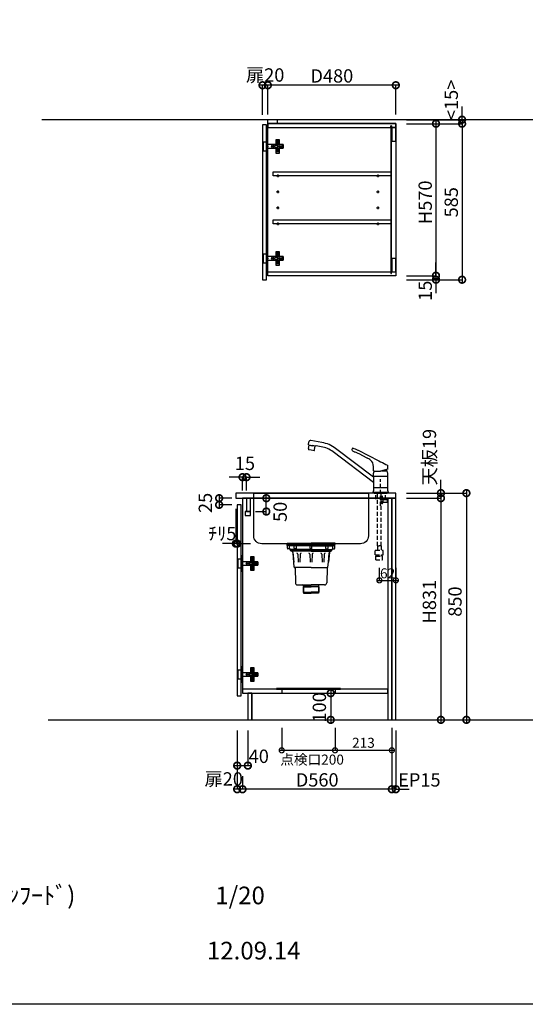
# Model space of a CAD drawing. Units: millimetres. Extents: x 24547 to 32819, y -8884 to -3071.
# Drawn here: x 27693 to 29589, y -8884 to -5193 of the extents above; entities that cross this region are included whole.
import ezdxf
from ezdxf.enums import TextEntityAlignment as Align

# ---------------------------------------------------------------- set-up
doc = ezdxf.new("R2010")
doc.units = ezdxf.units.MM
doc.header["$LTSCALE"] = 60
doc.linetypes.add('HIDDEN', pattern=[0.375, 0.25, -0.125])
doc.layers.get('DEFPOINTS').update_dxf_attribs({"color": 21})
doc.layers.add('0.ﾚｲｱｳﾄ枠', color=9, linetype='Continuous', plot=False)
for name, color, linetype in [('2キャビネット（中）', 8, 'HIDDEN'), ('2キャビネット（外）', 7, 'Continuous'), ('2ダボ、ハッチ', 8, 'Continuous'), ('2人大（天板）', 2, 'Continuous'), ('2備品', 8, 'Continuous'), ('2扉', 6, 'Continuous'), ('3寸法線', 4, 'Continuous'), ('3文字', 4, 'Continuous'), ('_0-0_', 7, 'Continuous')]:
    doc.layers.add(name, color=color, linetype=linetype)
doc.styles.add('Plusterior', font='txt')
doc.dimstyles.new('Plusterior-15', dxfattribs={"dimscale": 15, "dimtxt": 2.5, "dimasz": 2.5, "dimexe": 0, "dimexo": 2, "dimgap": 0.5, "dimtad": 1, "dimdec": 1, "dimdsep": 46, "dimtxsty": 'Plusterior', "dimblk1": 'DOTSMALL', "dimblk2": 'DOTSMALL', "dimsah": 1, "dimcen": 0, "dimdle": 0.5, "dimclrd": 4, "dimclre": 4, "dimclrt": 4, "dimadec": 0, "dimazin": 0, "dimtfac": 1, "dimtdec": 1, "dimtix": 1, "dimtmove": 2, "dimatfit": 3, "dimldrblk": 'DOTSMALL', "dimfxl": 1, "dimtolj": 1, "dimtzin": 0, "dimarcsym": 0})
doc.dimstyles.new('Plusterior-20', dxfattribs={"dimscale": 20, "dimtxt": 2.5, "dimasz": 2.5, "dimexe": 0, "dimexo": 2, "dimgap": 0.5, "dimtad": 1, "dimdec": 1, "dimdsep": 46, "dimtxsty": 'Plusterior', "dimblk1": 'DOTSMALL', "dimblk2": 'DOTSMALL', "dimsah": 1, "dimcen": 0, "dimdle": 0.5, "dimclrd": 4, "dimclre": 4, "dimclrt": 4, "dimadec": 0, "dimazin": 0, "dimtfac": 1, "dimtdec": 1, "dimtix": 1, "dimtmove": 2, "dimatfit": 3, "dimldrblk": 'DOTSMALL', "dimfxl": 1, "dimtolj": 1, "dimtzin": 0, "dimarcsym": 0})

# ---------------------------------------------------------------- blocks, each defined once
blk = doc.blocks.new('_DOTSMALL')
at = {"color": 0, "linetype": 'ByBlock', "const_width": 0.5}
blk.add_lwpolyline([(-0.0625, 0, 1), (0.0625, 0, 1)], format="xyb", close=True, dxfattribs=at)
blk = doc.blocks.new('*D514')
at = {"layer": '3寸法線', "color": 4, "lineweight": -2}
for p, q in [((29351.7, -5567.4), (29351.7, -5517.4)), ((29143.3, -5567.4), (29351.7, -5567.4)), ((29351.7, -5567.4), (29351.7, -5582.4)), ((29183.3, -5582.4), (29351.7, -5582.4)), ((29351.7, -5582.4), (29351.7, -5632.4))]:
    blk.add_line(p, q, dxfattribs=at)
at = {"layer": 'DEFPOINTS', "color": 0}
for p in [(29103.3, -5567.4), (29143.3, -5582.4), (29351.7, -5582.4)]:
    blk.add_point(p, dxfattribs=at)
at = {"layer": '3寸法線', "color": 4, "lineweight": -2, "xscale": 50, "yscale": 50, "zscale": 50}
for p, rotation in [((29351.7, -5567.4), 270), ((29351.7, -5582.4), 90)]:
    blk.add_blockref('_DOTSMALL', p, dxfattribs=dict(at, rotation=rotation))
at = {"layer": '3寸法線', "color": 4, "insert": (29311.1, -5493.3), "char_height": 50, "attachment_point": 5, "rotation": 90, "style": 'Plusterior'}
blk.add_mtext('\\A1;<15>', dxfattribs=at)
blk = doc.blocks.new('*D737')
at = {"layer": '3寸法線', "color": 4, "lineweight": -2}
for p, q in [((28503.3, -7026.4), (28503.3, -7156.8)), ((28508.3, -7051.4), (28508.3, -7156.8)), ((28503.3, -7156.8), (28453.3, -7156.8)), ((28503.3, -7156.8), (28508.3, -7156.8)), ((28508.3, -7156.8), (28558.3, -7156.8))]:
    blk.add_line(p, q, dxfattribs=at)
at = {"layer": 'DEFPOINTS', "color": 0}
for p in [(28503.3, -6986.4), (28508.3, -7011.4), (28508.3, -7156.8)]:
    blk.add_point(p, dxfattribs=at)
at = {"layer": '3寸法線', "color": 4, "lineweight": -2, "xscale": 50, "yscale": 50, "zscale": 50}
blk.add_blockref('_DOTSMALL', (28503.3, -7156.8), dxfattribs=at)
at = {"layer": '3寸法線', "color": 4, "lineweight": -2, "xscale": 50, "yscale": 50, "zscale": 50, "rotation": 180}
blk.add_blockref('_DOTSMALL', (28508.3, -7156.8), dxfattribs=at)
at = {"layer": '3寸法線', "color": 4, "insert": (28452.2, -7119.1), "char_height": 50, "attachment_point": 5, "style": 'Plusterior'}
blk.add_mtext('\\A1;ﾁﾘ5', dxfattribs=at)
blk = doc.blocks.new('*D729')
at = {"layer": '3寸法線', "color": 4, "lineweight": -2}
for p, q in [((28633.3, -5438.4), (28593.3, -5438.4)), ((28603.3, -5549.4), (28603.3, -5438.4)), ((28623.3, -5547.4), (28623.3, -5438.4))]:
    blk.add_line(p, q, dxfattribs=at)
at = {"layer": 'DEFPOINTS', "color": 0}
for p in [(28603.3, -5438.4), (28603.3, -5589.4), (28623.3, -5587.4)]:
    blk.add_point(p, dxfattribs=at)
at = {"layer": '3寸法線', "color": 4, "lineweight": -2, "xscale": 50, "yscale": 50, "zscale": 50, "rotation": 180}
blk.add_blockref('_DOTSMALL', (28603.3, -5438.4), dxfattribs=at)
at = {"layer": '3寸法線', "color": 4, "lineweight": -2, "xscale": 50, "yscale": 50, "zscale": 50}
blk.add_blockref('_DOTSMALL', (28623.3, -5438.4), dxfattribs=at)
at = {"layer": '3寸法線', "color": 4, "insert": (28613.3, -5399.9), "char_height": 50, "attachment_point": 5, "style": 'Plusterior'}
blk.add_mtext('\\A1;扉20', dxfattribs=at)
blk = doc.blocks.new('*D728')
at = {"layer": '3寸法線', "color": 4, "lineweight": -2}
for p, q in [((29113.3, -5438.4), (28613.3, -5438.4)), ((28623.3, -5547.4), (28623.3, -5438.4)), ((29103.3, -5547.4), (29103.3, -5438.4))]:
    blk.add_line(p, q, dxfattribs=at)
at = {"layer": 'DEFPOINTS', "color": 0}
for p in [(28623.3, -5438.4), (28623.3, -5587.4), (29103.3, -5587.4)]:
    blk.add_point(p, dxfattribs=at)
at = {"layer": '3寸法線', "color": 4, "lineweight": -2, "xscale": 50, "yscale": 50, "zscale": 50, "rotation": 180}
blk.add_blockref('_DOTSMALL', (28623.3, -5438.4), dxfattribs=at)
at = {"layer": '3寸法線', "color": 4, "lineweight": -2, "xscale": 50, "yscale": 50, "zscale": 50}
blk.add_blockref('_DOTSMALL', (29103.3, -5438.4), dxfattribs=at)
at = {"layer": '3寸法線', "color": 4, "insert": (28863.3, -5403.4), "char_height": 50, "attachment_point": 5, "style": 'Plusterior'}
blk.add_mtext('\\A1;D480', dxfattribs=at)
blk = doc.blocks.new('compact sbk')
at = {"layer": '2備品', "linetype": 'Continuous'}
for p, q in [((-1801.1, -7145.2), (-1801.1, -7141.7)), ((-1711.6, -7141.7), (-1801.1, -7141.7)), ((-1798.9, -7139.2), (-1801, -7138.2)), ((-1711.6, -7138.2), (-1801, -7138.2)), ((-1800.6, -7136.3), (-1711.6, -7136.3)), ((-1800.6, -7139.2), (-1800.6, -7141.7)), ((-1800.6, -7139.2), (-1711.6, -7139.2)), ((-1800.6, -7141.7), (-1711.6, -7141.7)), ((-1800.3, -7156.2), (-1800.3, -7146.2)), ((-1792.8, -7146.9), (-1800.1, -7146.2)), ((-1711.6, -7146.2), (-1800.1, -7146.2)), ((-1711.6, -7139.2), (-1798.9, -7139.2)), ((-1792.3, -7158.2), (-1798.3, -7158.2)), ((-1792.8, -7155.1), (-1792.8, -7146.9)), ((-1715, -7146.9), (-1792.8, -7146.9)), ((-1711.6, -7160.7), (-1791.1, -7160.7)), ((-1789.6, -7160.7), (-1789.6, -7163.1)), ((-1787.3, -7160.7), (-1787.3, -7166.4)), ((-1775.3, -7156.2), (-1775.3, -7146.9)), ((-1767.6, -7158.2), (-1773.3, -7158.2)), ((-1766.6, -7157.2), (-1766.6, -7146.9)), ((-1715, -7146.9), (-1711.6, -7146.2)), ((-1715, -7156.2), (-1715, -7146.9)), ((-1622.6, -7136.3), (-1711.6, -7136.3)), ((-1711.6, -7138.2), (-1622.2, -7138.2)), ((-1622.6, -7139.2), (-1711.6, -7139.2)), ((-1711.6, -7139.2), (-1624.2, -7139.2)), ((-1622.6, -7141.7), (-1711.6, -7141.7)), ((-1711.6, -7141.7), (-1622.1, -7141.7)), ((-1711.6, -7146.2), (-1623.1, -7146.2)), ((-1708.2, -7146.9), (-1711.6, -7146.2)), ((-1711.6, -7160.7), (-1632.1, -7160.7)), ((-1708.2, -7146.9), (-1630.3, -7146.9)), ((-1708.2, -7156.2), (-1708.2, -7146.9)), ((-1656.6, -7157.2), (-1656.6, -7146.9)), ((-1655.6, -7158.2), (-1649.8, -7158.2)), ((-1647.8, -7156.2), (-1647.8, -7146.9)), ((-1635.9, -7160.7), (-1635.9, -7166.4)), ((-1633.6, -7160.7), (-1633.6, -7163.1)), ((-1630.9, -7158.2), (-1624.8, -7158.2)), ((-1630.3, -7146.9), (-1623.1, -7146.2)), ((-1630.3, -7155.1), (-1630.3, -7146.9)), ((-1624.2, -7139.2), (-1622.2, -7138.2)), ((-1622.8, -7156.2), (-1622.8, -7146.2)), ((-1622.6, -7139.2), (-1622.6, -7141.7)), ((-1622.1, -7145.2), (-1622.1, -7141.7)), ((-1789.6, -7163.1), (-1787.3, -7165.4)), ((-1789.6, -7163.1), (-1711.6, -7163.1)), ((-1711.6, -7165.4), (-1787.3, -7165.4)), ((-1711.6, -7166.4), (-1787.3, -7166.4)), ((-1787.3, -7166.4), (-1786.9, -7166.4)), ((-1780.4, -7171.9), (-1776.6, -7208.2)), ((-1776.6, -7208.2), (-1779, -7174.4)), ((-1760.6, -7178.3), (-1759.3, -7207.5)), ((-1752.6, -7178.3), (-1753.8, -7207.5)), ((-1715.6, -7178.3), (-1714.3, -7207.5)), ((-1633.6, -7163.1), (-1711.6, -7163.1)), ((-1711.6, -7165.4), (-1635.9, -7165.4)), ((-1711.6, -7166.4), (-1635.9, -7166.4)), ((-1707.6, -7178.3), (-1708.8, -7207.5)), ((-1670.6, -7178.3), (-1669.3, -7207.5)), ((-1662.6, -7178.3), (-1663.8, -7207.5)), ((-1642.8, -7171.9), (-1646.6, -7208.2)), ((-1646.6, -7208.2), (-1644.2, -7174.4)), ((-1635.9, -7166.4), (-1636.3, -7166.4)), ((-1633.6, -7163.1), (-1635.9, -7165.4)), ((-1775, -7227.3), (-1776.6, -7208.2)), ((-1711.6, -7228.2), (-1774, -7228.2)), ((-1771.5, -7229.7), (-1770.5, -7285.6)), ((-1711.6, -7228.2), (-1649.2, -7228.2)), ((-1651.7, -7229.7), (-1652.7, -7285.6)), ((-1648.2, -7227.3), (-1646.6, -7208.2)), ((-1762.5, -7293.4), (-1711.6, -7293.4)), ((-1739.4, -7298.3), (-1741.4, -7300.3)), ((-1741.4, -7300.3), (-1741.4, -7320.3)), ((-1741.4, -7300.3), (-1711.6, -7300.3)), ((-1739.4, -7296.4), (-1739.4, -7324.3)), ((-1711.6, -7298.3), (-1739.4, -7298.3)), ((-1660.7, -7293.4), (-1711.6, -7293.4)), ((-1711.6, -7298.3), (-1683.8, -7298.3)), ((-1681.8, -7300.3), (-1711.6, -7300.3)), ((-1683.8, -7296.4), (-1683.8, -7324.3)), ((-1683.8, -7298.3), (-1681.8, -7300.3)), ((-1681.8, -7300.3), (-1681.8, -7320.3)), ((-1741.4, -7320.3), (-1711.6, -7320.3)), ((-1741.4, -7320.3), (-1739.4, -7322.3)), ((-1711.6, -7322.3), (-1739.4, -7322.3)), ((-1739.4, -7324.3), (-1711.6, -7324.3)), ((-1681.8, -7320.3), (-1711.6, -7320.3)), ((-1711.6, -7322.3), (-1683.8, -7322.3)), ((-1683.8, -7324.3), (-1711.6, -7324.3)), ((-1681.8, -7320.3), (-1683.8, -7322.3))]:
    blk.add_line(p, q, dxfattribs=at)
for centre, radius, start, end in [((-1800.6, -7137.3), 1, 87.5676, 244.3866), ((-1800.1, -7145.2), 1, 180, 270), ((-1798.3, -7156.2), 2, 180, 270), ((-1782.8, -7155.1), 10, 180, 214.4115), ((-1773.3, -7156.2), 2, 180, 270), ((-1767.6, -7157.2), 1, 270, 360), ((-1713, -7156.2), 2, 180, 270), ((-1710.2, -7156.2), 2, 270, 0), ((-1655.6, -7157.2), 1, 180, 270), ((-1649.8, -7156.2), 2, 270, 0), ((-1640.3, -7155.1), 10, 325.5885, 360), ((-1624.8, -7156.2), 2, 270, 0), ((-1623.1, -7145.2), 1, 270, 0), ((-1622.6, -7137.3), 1, 295.6134, 92.4324), ((-1787, -7174.4), 8, 359.8519, 91.969), ((-1786.3, -7172.5), 6, 5.9183, 69.1399), ((-1764.6, -7178.4), 4, 1.3711, 90), ((-1748.6, -7178.4), 4, 90, 178.6289), ((-1719.6, -7178.4), 4, 1.3711, 90), ((-1703.6, -7178.4), 4, 90, 178.6289), ((-1674.6, -7178.4), 4, 1.3711, 90), ((-1658.6, -7178.4), 4, 90, 178.6289), ((-1636.2, -7174.4), 8, 88.031, 180.1481), ((-1636.9, -7172.5), 6, 110.8601, 174.0817), ((-1774, -7227.2), 1, 184.8585, 270), ((-1773, -7229.7), 1.5, 1, 90), ((-1650.2, -7229.7), 1.5, 90, 179), ((-1649.2, -7227.2), 1, 270, 355.1415), ((-1762.5, -7285.4), 8, 181, 270), ((-1742.4, -7296.4), 3, 0, 90), ((-1680.8, -7296.4), 3, 90, 180), ((-1660.7, -7285.4), 8, 270, 359)]:
    blk.add_arc(centre, radius, start, end, dxfattribs=at)
blk = doc.blocks.new('04')
at = {"layer": '2キャビネット（中）', "color": 8}
for p, q in [((4887.6, 4609.4), (4887.6, 4709.4)), ((4869.1, 4634.3), (4869.1, 4657.4)), ((4876.1, 4460), (4876.1, 4657.4)), ((4889.1, 4460), (4889.1, 4657.4)), ((4890.1, 4632.8), (4890.1, 4657.4)), ((4895.1, 4632.8), (4895.1, 4657.4)), ((4906.1, 4634.3), (4906.1, 4657.4)), ((4912.6, 4632.8), (4889.1, 4632.8)), ((4889.1, 4625.8), (4897.2, 4625.8)), ((4897.2, 4621.8), (4889.1, 4621.8)), ((4897.2, 4625.8), (4889.6, 4625.8)), ((4895.7, 4632.8), (4895.7, 4625.8)), ((4897.2, 4621.8), (4897.2, 4625.8)), ((4912.6, 4621.8), (4897.2, 4621.8)), ((4912.6, 4634.3), (4912.6, 4621.8)), ((4867.6, 4426.1), (4867.6, 4441.4)), ((4869.1, 4442.9), (4896.1, 4442.9)), ((4875.8, 4460), (4875.8, 4442.9)), ((4875.8, 4460), (4882.6, 4460)), ((4889.4, 4460), (4882.6, 4460)), ((4889.4, 4460), (4889.4, 4442.9)), ((4897.6, 4426.1), (4897.6, 4441.4)), ((4867.8, 4425.9), (4897.4, 4425.9)), ((4870.1, 4420.7), (4870.3, 4420.9)), ((4870.1, 4418.9), (4870.1, 4420.7)), ((4870.1, 4406.9), (4870.1, 4418.9)), ((4870.1, 4406.9), (4895.1, 4406.9)), ((4870.3, 4420.9), (4894.9, 4420.9)), ((4874.6, 4421.4), (4874.6, 4425.7)), ((4874.6, 4425.6), (4874.6, 4421.6)), ((4890.6, 4421.4), (4890.6, 4425.7)), ((4890.6, 4421.6), (4890.6, 4425.6)), ((4895.1, 4420.7), (4894.9, 4420.9)), ((4895.1, 4418.9), (4895.1, 4420.7)), ((4895.1, 4406.9), (4895.1, 4418.9))]:
    blk.add_line(p, q, dxfattribs=at)
for centre, radius, start, end in [((4892.6, 4621.8), 3.5, 180, 352.8192), ((4896.6, 4621.3), 0.5, 90, 172.8192), ((4869.1, 4441.4), 1.5, 90, 180), ((4896.1, 4441.4), 1.5, 0, 90), ((4867.8, 4426.1), 0.2, 180, 270), ((4874.1, 4421.4), 0.5, 270, 0), ((4874.1, 4425.7), 0.5, 0, 23.5781), ((4891.1, 4425.7), 0.5, 156.4219, 180), ((4891.1, 4421.4), 0.5, 180, 270), ((4897.4, 4426.1), 0.2, 270, 0)]:
    blk.add_arc(centre, radius, start, end, dxfattribs=at)
at = {"layer": '2キャビネット（外）'}
for p, q in [((4617, 4838.8), (4618.9, 4849.7)), ((4617.7, 4838.7), (4617, 4838.8)), ((4617.1, 4825), (4619.1, 4836.8)), ((4617.7, 4838.7), (4617.7, 4838.7)), ((4617.7, 4838.7), (4630.8, 4836.4)), ((4619.7, 4836.7), (4619.1, 4836.8)), ((4619.7, 4836.7), (4619.7, 4836.8)), ((4619.7, 4836.8), (4630.5, 4834.9)), ((4620.7, 4836.6), (4620.9, 4838.1)), ((4667.4, 4847.2), (4625.9, 4854.5)), ((4643.9, 4834), (4630.8, 4836.4)), ((4627.6, 4818), (4617, 4819.9)), ((4638.2, 4816.2), (4627.6, 4818)), ((4641.4, 4833), (4630.5, 4834.9)), ((4639.8, 4821), (4641.9, 4832.8)), ((4640.4, 4833.1), (4640.6, 4834.6)), ((4641.3, 4832.9), (4641.4, 4833)), ((4641.9, 4832.8), (4641.3, 4832.9)), ((4644.6, 4834), (4643.9, 4834.1)), ((4643.9, 4834.1), (4643.9, 4834)), ((4644.6, 4834), (4644.7, 4834.5)), ((4664.6, 4831.4), (4645.3, 4834.9)), ((4861.1, 4697.6), (4709.2, 4812.1)), ((4861.1, 4717.6), (4718.8, 4824.9)), ((4803.5, 4817.8), (4880.5, 4778.6)), ((4836.5, 4789), (4806.9, 4804.1)), ((4880.5, 4778.6), (4887.6, 4774.9)), ((4860.6, 4740.4), (4860.5, 4757.1)), ((4861.3, 4739.9), (4861.1, 4739.9)), ((4861.1, 4739.9), (4887.6, 4739.9)), ((4861.1, 4720.4), (4861.1, 4732)), ((4863.1, 4739.9), (4861.3, 4739.9)), ((4914.1, 4747), (4887.6, 4739.9)), ((4890.6, 4740.7), (4911.7, 4740.7)), ((4908.1, 4745.4), (4908.1, 4742.8)), ((4908.1, 4742.8), (4911.7, 4740.7)), ((4914.1, 4747), (4914.2, 4747.1)), ((4914.1, 4720.4), (4914.1, 4732)), ((4914.6, 4749.2), (4914.5, 4760.1)), ((4914.6, 4747.5), (4914.6, 4749.2)), ((4861.1, 4720.6), (4887.6, 4720.6)), ((4861.1, 4720.4), (4861.1, 4666.1)), ((4887.6, 4720.6), (4914.1, 4720.6)), ((4914.1, 4666.1), (4914.1, 4720.4)), ((4859.5, 4661.6), (4858.5, 4660.4)), ((4887.6, 4659.9), (4858.7, 4659.9)), ((4861.1, 4678.1), (4914.1, 4678.1)), ((4862.4, 4659.4), (4862.4, 4659.9)), ((4863.1, 4659.4), (4862.6, 4659.4)), ((4863.1, 4657.4), (4863.1, 4659.4)), ((4863.1, 4657.4), (4912.1, 4657.4)), ((4916.5, 4659.9), (4887.6, 4659.9)), ((4912.7, 4659.4), (4912.1, 4659.4)), ((4912.1, 4657.4), (4912.1, 4659.4)), ((4912.9, 4659.4), (4912.9, 4659.9)), ((4915.8, 4661.6), (4916.7, 4660.4))]:
    blk.add_line(p, q, dxfattribs=at)
for centre, radius, start, end in [((4624.8, 4848.6), 6, 79.9989, 169.999), ((4646.6, 4729), 120, 53, 79.9989), ((4633.8, 4822.2), 17, 170.5244, 187.6541), ((4623.1, 4824.1), 17, 332.3438, 349.4736), ((4645.2, 4834.4), 0.5, 79.9989, 169.999), ((4646.6, 4729), 104, 53, 79.9989), ((4782.3, 4820), 2.68, 145.9791, 229.5931), ((4867.8, 4773.4), 100, 149.2408, 151.2685), ((4803.7, 4840.4), 32.3, 224.2758, 242.2466), ((4867.8, 4773.4), 100, 148.4799, 149.2401), ((4763.1, 4741.6), 86.3, 76.0515, 76.936), ((4763.3, 4742.7), 85.1, 61.8678, 76.0508), ((4790, 4814.3), 2.76, 241.0704, 261.1334), ((4781, 4773.5), 39, 72.8531, 77.3319), ((4781, 4773.7), 38.9, 62.994, 72.7263), ((2239.1, -230.2), 5651.3, 62.9758, 63.0697), ((4796.9, 4702.6), 95.1, 56.0031, 65.3773), ((4830.3, 4758.6), 30.2, 357.1833, 49.16), ((40092.1, 73835.6), 77516, 242.98924, 243.01076), ((4912.9, 4760.2), 1.61, 19.1899, 67.038), ((4861.1, 4740.4), 0.5, 180.5, 270), ((4876.1, 4732), 15, 162.6779, 180), ((4890.4, 4727.5), 30, 155.5841, 162.6779), ((4884.8, 4727.5), 30, 17.3221, 26.1289), ((4899.1, 4732), 15, 0, 17.3221), ((4914.1, 4747.5), 0.5, 285, 359.5), ((4912.5, 4760.2), 2.02, 358.8443, 16.9895), ((4858.7, 4660.2), 0.3, 140, 270), ((4854.1, 4666.1), 7, 320, 0), ((4921.1, 4666.1), 7, 180, 220), ((4916.5, 4660.2), 0.3, 270, 40)]:
    blk.add_arc(centre, radius, start, end, dxfattribs=at)
blk = doc.blocks.new('*D621')
at = {"layer": '3寸法線', "color": 4, "lineweight": -2}
for p, q in [((28859, -7707.4), (28859, -7827.4)), ((28734.3, -7717.4), (28859, -7717.4)), ((28734.3, -7817.4), (28859, -7817.4))]:
    blk.add_line(p, q, dxfattribs=at)
at = {"layer": 'DEFPOINTS', "color": 0}
for p in [(28694.3, -7717.4), (28694.3, -7817.4), (28859, -7817.4)]:
    blk.add_point(p, dxfattribs=at)
at = {"layer": '3寸法線', "color": 4, "lineweight": -2, "xscale": 50, "yscale": 50, "zscale": 50}
for p, rotation in [((28859, -7717.4), 90), ((28859, -7817.4), 270)]:
    blk.add_blockref('_DOTSMALL', p, dxfattribs=dict(at, rotation=rotation))
at = {"layer": '3寸法線', "color": 4, "insert": (28816.5, -7770.7), "char_height": 50, "attachment_point": 5, "rotation": 90, "style": 'Plusterior'}
blk.add_mtext('\\A1;100', dxfattribs=at)
blk = doc.blocks.new('*D620')
at = {"layer": '3寸法線', "color": 4, "lineweight": -2}
for p, q in [((29143.3, -6967.4), (29367.9, -6967.4)), ((29367.9, -6957.4), (29367.9, -7827.4)), ((29143.3, -7817.4), (29367.9, -7817.4))]:
    blk.add_line(p, q, dxfattribs=at)
at = {"layer": 'DEFPOINTS', "color": 0}
for p in [(29103.3, -6967.4), (29103.3, -7817.4), (29367.9, -7817.4)]:
    blk.add_point(p, dxfattribs=at)
at = {"layer": '3寸法線', "color": 4, "lineweight": -2, "xscale": 50, "yscale": 50, "zscale": 50}
for p, rotation in [((29367.9, -6967.4), 90), ((29367.9, -7817.4), 270)]:
    blk.add_blockref('_DOTSMALL', p, dxfattribs=dict(at, rotation=rotation))
at = {"layer": '3寸法線', "color": 4, "insert": (29325.1, -7374.1), "char_height": 50, "attachment_point": 5, "rotation": 90, "style": 'Plusterior'}
blk.add_mtext('\\A1;850', dxfattribs=at)
blk = doc.blocks.new('*D619')
at = {"layer": '3寸法線', "color": 4, "lineweight": -2}
for p, q in [((29272.3, -6976.4), (29272.3, -7827.4)), ((29143.3, -6986.4), (29272.3, -6986.4)), ((29143.3, -7817.4), (29272.3, -7817.4))]:
    blk.add_line(p, q, dxfattribs=at)
at = {"layer": 'DEFPOINTS', "color": 0}
for p in [(29103.3, -6986.4), (29103.3, -7817.4), (29272.3, -7817.4)]:
    blk.add_point(p, dxfattribs=at)
at = {"layer": '3寸法線', "color": 4, "lineweight": -2, "xscale": 50, "yscale": 50, "zscale": 50}
for p, rotation in [((29272.3, -6986.4), 90), ((29272.3, -7817.4), 270)]:
    blk.add_blockref('_DOTSMALL', p, dxfattribs=dict(at, rotation=rotation))
at = {"layer": '3寸法線', "color": 4, "insert": (29229.1, -7374.1), "char_height": 50, "attachment_point": 5, "rotation": 90, "style": 'Plusterior'}
blk.add_mtext('\\A1;H831', dxfattribs=at)
blk = doc.blocks.new('*D618')
at = {"layer": '3寸法線', "color": 4, "lineweight": -2}
for p, q in [((29272.3, -6967.4), (29272.3, -6917.4)), ((29143.3, -6967.4), (29272.3, -6967.4)), ((29272.3, -6967.4), (29272.3, -6986.4)), ((29143.3, -6986.4), (29272.3, -6986.4)), ((29272.3, -6986.4), (29272.3, -7036.4))]:
    blk.add_line(p, q, dxfattribs=at)
at = {"layer": 'DEFPOINTS', "color": 0}
for p in [(29103.3, -6967.4), (29103.3, -6986.4), (29272.3, -6986.4)]:
    blk.add_point(p, dxfattribs=at)
at = {"layer": '3寸法線', "color": 4, "lineweight": -2, "xscale": 50, "yscale": 50, "zscale": 50}
for p, rotation in [((29272.3, -6967.4), 270), ((29272.3, -6986.4), 90)]:
    blk.add_blockref('_DOTSMALL', p, dxfattribs=dict(at, rotation=rotation))
at = {"layer": '3寸法線', "color": 4, "insert": (29229.3, -6832.7), "char_height": 50, "attachment_point": 5, "rotation": 90, "style": 'Plusterior'}
blk.add_mtext('\\A1;天板19', dxfattribs=at)
blk = doc.blocks.new('*D613')
at = {"layer": '3寸法線', "color": 4, "lineweight": -2}
for p, q in [((29253.8, -5572.4), (29253.8, -6162.4)), ((29143.3, -5582.4), (29253.8, -5582.4)), ((29143.3, -6152.4), (29253.8, -6152.4))]:
    blk.add_line(p, q, dxfattribs=at)
at = {"layer": 'DEFPOINTS', "color": 0}
for p in [(29103.3, -5582.4), (29103.3, -6152.4), (29253.8, -6152.4)]:
    blk.add_point(p, dxfattribs=at)
at = {"layer": '3寸法線', "color": 4, "lineweight": -2, "xscale": 50, "yscale": 50, "zscale": 50}
for p, rotation in [((29253.8, -5582.4), 90), ((29253.8, -6152.4), 270)]:
    blk.add_blockref('_DOTSMALL', p, dxfattribs=dict(at, rotation=rotation))
at = {"layer": '3寸法線', "color": 4, "insert": (29213.3, -5877), "char_height": 50, "attachment_point": 5, "rotation": 90, "style": 'Plusterior'}
blk.add_mtext('\\A1;H570', dxfattribs=at)
blk = doc.blocks.new('*D612')
at = {"layer": '3寸法線', "color": 4, "lineweight": -2}
for p, q in [((29253.8, -6152.4), (29253.8, -6102.4)), ((29143.3, -6152.4), (29253.8, -6152.4)), ((29253.8, -6152.4), (29253.8, -6167.4)), ((29143.3, -6167.4), (29253.8, -6167.4)), ((29253.8, -6167.4), (29253.8, -6217.4))]:
    blk.add_line(p, q, dxfattribs=at)
at = {"layer": 'DEFPOINTS', "color": 0}
for p in [(29103.3, -6152.4), (29103.3, -6167.4), (29253.8, -6167.4)]:
    blk.add_point(p, dxfattribs=at)
at = {"layer": '3寸法線', "color": 4, "lineweight": -2, "xscale": 50, "yscale": 50, "zscale": 50}
for p, rotation in [((29253.8, -6152.4), 270), ((29253.8, -6167.4), 90)]:
    blk.add_blockref('_DOTSMALL', p, dxfattribs=dict(at, rotation=rotation))
at = {"layer": '3寸法線', "color": 4, "insert": (29213.3, -6208.8), "char_height": 50, "attachment_point": 5, "rotation": 90, "style": 'Plusterior'}
blk.add_mtext('\\A1;15', dxfattribs=at)
blk = doc.blocks.new('*D611')
at = {"layer": '3寸法線', "color": 4, "lineweight": -2}
for p, q in [((29351.7, -5572.4), (29351.7, -6177.4)), ((29143.3, -5582.4), (29351.7, -5582.4)), ((29183.3, -6167.4), (29351.7, -6167.4))]:
    blk.add_line(p, q, dxfattribs=at)
at = {"layer": 'DEFPOINTS', "color": 0}
for p in [(29103.3, -5582.4), (29143.3, -6167.4), (29351.7, -6167.4)]:
    blk.add_point(p, dxfattribs=at)
at = {"layer": '3寸法線', "color": 4, "lineweight": -2, "xscale": 50, "yscale": 50, "zscale": 50}
for p, rotation in [((29351.7, -5582.4), 90), ((29351.7, -6167.4), 270)]:
    blk.add_blockref('_DOTSMALL', p, dxfattribs=dict(at, rotation=rotation))
at = {"layer": '3寸法線', "color": 4, "insert": (29311.1, -5877), "char_height": 50, "attachment_point": 5, "rotation": 90, "style": 'Plusterior'}
blk.add_mtext('\\A1;585', dxfattribs=at)
blk = doc.blocks.new('*D609')
at = {"layer": '3寸法線', "color": 4, "lineweight": -2}
for p, q in [((28528.3, -6907.7), (28478.3, -6907.7)), ((28528.3, -6957.9), (28528.3, -6907.7)), ((28543.3, -6907.7), (28528.3, -6907.7)), ((28543.3, -6957.9), (28543.3, -6907.7)), ((28543.3, -6907.7), (28593.3, -6907.7))]:
    blk.add_line(p, q, dxfattribs=at)
at = {"layer": 'DEFPOINTS', "color": 0}
for p in [(28528.3, -6907.7), (28528.3, -6997.9), (28543.3, -6997.9)]:
    blk.add_point(p, dxfattribs=at)
at = {"layer": '3寸法線', "color": 4, "lineweight": -2, "xscale": 50, "yscale": 50, "zscale": 50}
blk.add_blockref('_DOTSMALL', (28528.3, -6907.7), dxfattribs=at)
at = {"layer": '3寸法線', "color": 4, "lineweight": -2, "xscale": 50, "yscale": 50, "zscale": 50, "rotation": 180}
blk.add_blockref('_DOTSMALL', (28543.3, -6907.7), dxfattribs=at)
at = {"layer": '3寸法線', "color": 4, "insert": (28537.4, -6855.9), "char_height": 50, "attachment_point": 5, "style": 'Plusterior'}
blk.add_mtext('\\A1;15', dxfattribs=at)
blk = doc.blocks.new('*D608')
at = {"layer": '3寸法線', "color": 4, "lineweight": -2}
for p, q in [((28440.7, -6976.4), (28440.7, -7021.4)), ((28488.3, -6986.4), (28440.7, -6986.4)), ((28488.3, -7011.4), (28440.7, -7011.4))]:
    blk.add_line(p, q, dxfattribs=at)
at = {"layer": 'DEFPOINTS', "color": 0}
for p in [(28440.7, -7011.4), (28528.3, -6986.4), (28528.3, -7011.4)]:
    blk.add_point(p, dxfattribs=at)
at = {"layer": '3寸法線', "color": 4, "lineweight": -2, "xscale": 50, "yscale": 50, "zscale": 50}
for p, rotation in [((28440.7, -6986.4), 90), ((28440.7, -7011.4), 270)]:
    blk.add_blockref('_DOTSMALL', p, dxfattribs=dict(at, rotation=rotation))
at = {"layer": '3寸法線', "color": 4, "insert": (28388.9, -7004.1), "char_height": 50, "attachment_point": 5, "rotation": 90, "style": 'Plusterior'}
blk.add_mtext('\\A1;25', dxfattribs=at)
blk = doc.blocks.new('*D607')
at = {"layer": '3寸法線', "color": 4, "lineweight": -2}
for p, q in [((28617.6, -7046.4), (28617.6, -6976.4)), ((28576.5, -6986.4), (28617.6, -6986.4)), ((28576.5, -7036.4), (28617.6, -7036.4))]:
    blk.add_line(p, q, dxfattribs=at)
at = {"layer": 'DEFPOINTS', "color": 0}
for p in [(28536.5, -6986.4), (28617.6, -6986.4), (28536.5, -7036.4)]:
    blk.add_point(p, dxfattribs=at)
at = {"layer": '3寸法線', "color": 4, "lineweight": -2, "xscale": 50, "yscale": 50, "zscale": 50}
for p, rotation in [((28617.6, -6986.4), 90), ((28617.6, -7036.4), 270)]:
    blk.add_blockref('_DOTSMALL', p, dxfattribs=dict(at, rotation=rotation))
at = {"layer": '3寸法線', "color": 4, "insert": (28669.4, -7037.6), "char_height": 50, "attachment_point": 5, "rotation": 90, "style": 'Plusterior'}
blk.add_mtext('\\A1;50', dxfattribs=at)
blk = doc.blocks.new('*D1356')
at = {"layer": '3寸法線', "color": 4, "lineweight": -2}
for p, q in [((28675.3, -7847.4), (28675.3, -7931.6)), ((28875.3, -7847.4), (28875.3, -7931.6)), ((28667.8, -7931.6), (28882.8, -7931.6))]:
    blk.add_line(p, q, dxfattribs=at)
at = {"layer": 'DEFPOINTS', "color": 0}
for p in [(28675.3, -7817.4), (28875.3, -7817.4), (28875.3, -7931.6)]:
    blk.add_point(p, dxfattribs=at)
at = {"layer": '3寸法線', "color": 4, "lineweight": -2, "xscale": 37.5, "yscale": 37.5, "zscale": 37.5, "rotation": 180}
blk.add_blockref('_DOTSMALL', (28675.3, -7931.6), dxfattribs=at)
at = {"layer": '3寸法線', "color": 4, "lineweight": -2, "xscale": 37.5, "yscale": 37.5, "zscale": 37.5}
blk.add_blockref('_DOTSMALL', (28875.3, -7931.6), dxfattribs=at)
at = {"layer": '3寸法線', "color": 4, "insert": (28789.2, -7966.4), "char_height": 37.5, "attachment_point": 5, "style": 'Plusterior'}
blk.add_mtext('\\A1;点検口200', dxfattribs=at)
blk = doc.blocks.new('*D1355')
at = {"layer": '3寸法線', "color": 4, "lineweight": -2}
for p, q in [((28875.3, -7847.4), (28875.3, -7931.6)), ((29088.3, -7847.4), (29088.3, -7931.6)), ((28867.8, -7931.6), (29095.8, -7931.6))]:
    blk.add_line(p, q, dxfattribs=at)
at = {"layer": 'DEFPOINTS', "color": 0}
for p in [(28875.3, -7817.4), (29088.3, -7817.4), (29088.3, -7931.6)]:
    blk.add_point(p, dxfattribs=at)
at = {"layer": '3寸法線', "color": 4, "lineweight": -2, "xscale": 37.5, "yscale": 37.5, "zscale": 37.5, "rotation": 180}
blk.add_blockref('_DOTSMALL', (28875.3, -7931.6), dxfattribs=at)
at = {"layer": '3寸法線', "color": 4, "lineweight": -2, "xscale": 37.5, "yscale": 37.5, "zscale": 37.5}
blk.add_blockref('_DOTSMALL', (29088.3, -7931.6), dxfattribs=at)
at = {"layer": '3寸法線', "color": 4, "insert": (28981.8, -7903.4), "char_height": 37.5, "attachment_point": 5, "style": 'Plusterior'}
blk.add_mtext('\\A1;213', dxfattribs=at)
blk = doc.blocks.new('*D1354')
at = {"layer": '3寸法線', "color": 4, "lineweight": -2}
for p, q in [((28508.3, -7857.4), (28508.3, -7989)), ((28548.3, -7857.4), (28548.3, -7989)), ((28498.3, -7989), (28558.3, -7989))]:
    blk.add_line(p, q, dxfattribs=at)
at = {"layer": 'DEFPOINTS', "color": 0}
for p in [(28508.3, -7817.4), (28548.3, -7817.4), (28548.3, -7989)]:
    blk.add_point(p, dxfattribs=at)
at = {"layer": '3寸法線', "color": 4, "lineweight": -2, "xscale": 50, "yscale": 50, "zscale": 50, "rotation": 180}
blk.add_blockref('_DOTSMALL', (28508.3, -7989), dxfattribs=at)
at = {"layer": '3寸法線', "color": 4, "lineweight": -2, "xscale": 50, "yscale": 50, "zscale": 50}
blk.add_blockref('_DOTSMALL', (28548.3, -7989), dxfattribs=at)
at = {"layer": '3寸法線', "color": 4, "insert": (28589.3, -7954), "char_height": 50, "attachment_point": 5, "style": 'Plusterior'}
blk.add_mtext('\\A1;40', dxfattribs=at)
blk = doc.blocks.new('*D1353')
at = {"layer": '3寸法線', "color": 4, "lineweight": -2}
for p, q in [((29088.3, -7857.4), (29088.3, -8077.5)), ((28528.3, -8029), (28528.3, -8077.5)), ((29098.3, -8077.5), (28518.3, -8077.5))]:
    blk.add_line(p, q, dxfattribs=at)
at = {"layer": 'DEFPOINTS', "color": 0}
for p in [(29088.3, -7817.4), (28528.3, -7989), (28528.3, -8077.5)]:
    blk.add_point(p, dxfattribs=at)
at = {"layer": '3寸法線', "color": 4, "lineweight": -2, "xscale": 50, "yscale": 50, "zscale": 50, "rotation": 180}
blk.add_blockref('_DOTSMALL', (28528.3, -8077.5), dxfattribs=at)
at = {"layer": '3寸法線', "color": 4, "lineweight": -2, "xscale": 50, "yscale": 50, "zscale": 50}
blk.add_blockref('_DOTSMALL', (29088.3, -8077.5), dxfattribs=at)
at = {"layer": '3寸法線', "color": 4, "insert": (28808.3, -8042.5), "char_height": 50, "attachment_point": 5, "style": 'Plusterior'}
blk.add_mtext('\\A1;D560', dxfattribs=at)
blk = doc.blocks.new('*D1352')
at = {"layer": '3寸法線', "color": 4, "lineweight": -2}
for p, q in [((28508.3, -7857.4), (28508.3, -8077.5)), ((28528.3, -8029), (28528.3, -8077.5)), ((28538.3, -8077.5), (28498.3, -8077.5))]:
    blk.add_line(p, q, dxfattribs=at)
at = {"layer": 'DEFPOINTS', "color": 0}
for p in [(28508.3, -7817.4), (28528.3, -7989), (28508.3, -8077.5)]:
    blk.add_point(p, dxfattribs=at)
at = {"layer": '3寸法線', "color": 4, "lineweight": -2, "xscale": 50, "yscale": 50, "zscale": 50, "rotation": 180}
blk.add_blockref('_DOTSMALL', (28508.3, -8077.5), dxfattribs=at)
at = {"layer": '3寸法線', "color": 4, "lineweight": -2, "xscale": 50, "yscale": 50, "zscale": 50}
blk.add_blockref('_DOTSMALL', (28528.3, -8077.5), dxfattribs=at)
at = {"layer": '3寸法線', "color": 4, "insert": (28457.8, -8038.9), "char_height": 50, "attachment_point": 5, "style": 'Plusterior'}
blk.add_mtext('\\A1;扉20', dxfattribs=at)
blk = doc.blocks.new('*D1351')
at = {"layer": '3寸法線', "color": 4, "lineweight": -2}
for p, q in [((29088.3, -7857.4), (29088.3, -8077.5)), ((29103.3, -7857.4), (29103.3, -8077.5)), ((29088.3, -8077.5), (29038.3, -8077.5)), ((29103.3, -8077.5), (29088.3, -8077.5)), ((29103.3, -8077.5), (29153.3, -8077.5))]:
    blk.add_line(p, q, dxfattribs=at)
at = {"layer": 'DEFPOINTS', "color": 0}
for p in [(29088.3, -7817.4), (29103.3, -7817.4), (29088.3, -8077.5)]:
    blk.add_point(p, dxfattribs=at)
at = {"layer": '3寸法線', "color": 4, "lineweight": -2, "xscale": 50, "yscale": 50, "zscale": 50}
blk.add_blockref('_DOTSMALL', (29088.3, -8077.5), dxfattribs=at)
at = {"layer": '3寸法線', "color": 4, "lineweight": -2, "xscale": 50, "yscale": 50, "zscale": 50, "rotation": 180}
blk.add_blockref('_DOTSMALL', (29103.3, -8077.5), dxfattribs=at)
at = {"layer": '3寸法線', "color": 4, "insert": (29191.5, -8042.5), "char_height": 50, "attachment_point": 5, "style": 'Plusterior'}
blk.add_mtext('\\A1;EP15', dxfattribs=at)
blk = doc.blocks.new('A$C51BC223E')
at = {"layer": '2ダボ、ハッチ', "color": 8}
for p, q in [((18, -1.7), (18, 1.7)), ((38.7, 16), (35.4, 16)), ((37, 14.3), (37, 17.7)), ((47, -1.7), (47, 1.7)), ((19.7, 0), (16.4, 0)), ((38.7, -16), (35.4, -16)), ((37, -17.7), (37, -14.3)), ((48.7, 0), (45.4, 0))]:
    blk.add_line(p, q, dxfattribs=at)
for points in [[(-5, -17.5), (-16, -17.5), (-16, 17.5), (-5, 17.5)], [(-5, -28.5), (-3, -28.5), (-3, 28.5), (-5, 28.5)], [(-3, -6.5), (57, -6.5), (57, 6.5), (-3, 6.5)], [(44, 6.5), (44, 25), (30, 25), (30, 6.5)], [(30, -6.5), (30, -25), (44, -25), (44, -6.5)]]:
    blk.add_lwpolyline(points, close=True, dxfattribs=at)
for points in [[(29, 4), (33, 4, -0.414214), (36, 1), (36, -1, -0.414214), (33, -4), (29, -4, -0.414214), (26, -1), (26, 1, -0.414214)], [(38, 11, 0.414214), (41, 14), (41, 18, 0.414214), (38, 21), (36, 21, 0.414214), (33, 18), (33, 14, 0.414214), (36, 11)], [(57, -6.5), (55, -6.5), (55, -2.5), (43.2, -2.5, -0.242068), (41.5, -1.7, -0.318121), (41.5, 1.6, -0.244603), (43.2, 2.5), (55, 2.5), (55, 6.5), (57, 6.5)], [(38, -11, -0.414214), (41, -14), (41, -18, -0.414214), (38, -21), (36, -21, -0.414214), (33, -18), (33, -14, -0.414214), (36, -11)]]:
    blk.add_lwpolyline(points, format="xyb", close=True, dxfattribs=at)
for centre, radius in [((18, 0), 3.9), ((18, 0), 2.34), ((37, 16), 2.34), ((47, 0), 2.34), ((37, -16), 2.34)]:
    blk.add_circle(centre, radius, dxfattribs=at)
blk.add_point((0, 0), dxfattribs=at)
blk = doc.blocks.new('*D1548')
at = {"layer": '3寸法線', "color": 4, "lineweight": -2}
for p, q in [((29041.3, -7247.9), (29041.3, -7294.4)), ((29103.3, -7247.9), (29103.3, -7294.4)), ((29033.8, -7294.4), (29110.8, -7294.4))]:
    blk.add_line(p, q, dxfattribs=at)
at = {"layer": 'DEFPOINTS', "color": 0}
for p in [(29041.3, -7217.9), (29103.3, -7217.9), (29103.3, -7294.4)]:
    blk.add_point(p, dxfattribs=at)
at = {"layer": '3寸法線', "color": 4, "lineweight": -2, "xscale": 37.5, "yscale": 37.5, "zscale": 37.5, "rotation": 180}
blk.add_blockref('_DOTSMALL', (29041.3, -7294.4), dxfattribs=at)
at = {"layer": '3寸法線', "color": 4, "lineweight": -2, "xscale": 37.5, "yscale": 37.5, "zscale": 37.5}
blk.add_blockref('_DOTSMALL', (29103.3, -7294.4), dxfattribs=at)
at = {"layer": '3寸法線', "color": 4, "insert": (29072.3, -7268.1), "char_height": 37.5, "attachment_point": 5, "style": 'Plusterior'}
blk.add_mtext('\\A1;62', dxfattribs=at)

msp = doc.modelspace()

# ---------------------------------------------------------------- linework, layer by layer
at = {"color": 3}
for p, q in [((27775.41, -5567.37), (29862.48, -5567.37)), ((27799.11, -7817.37), (29862.48, -7817.37))]:
    msp.add_line(p, q, dxfattribs=at)
at = {"layer": '0.ﾚｲｱｳﾄ枠'}
msp.add_lwpolyline([(24547.4, -3071.4), (32819.4, -3071.4), (32819.4, -8883.8), (24547.4, -8883.8)], close=True, dxfattribs=at)
at = {"layer": '2キャビネット（中）', "linetype": 'Continuous'}
for points in [[(29103.3, -5582.37), (28623.3, -5582.37), (28623.3, -5597.37), (29084.3, -5597.37), (29084.3, -5590.37), (29087.3, -5590.37), (29087.3, -5597.37), (29103.3, -5597.37)], [(29087.3, -5590.37), (29084.3, -5590.37), (29084.3, -5597.37), (29084.3, -6144.37), (29087.3, -6144.37), (29087.3, -6137.37)], [(29087.8, -5647.37), (29102.8, -5647.37), (29102.8, -5597.37), (29087.8, -5597.37)], [(28643.3, -5762.37), (29084.3, -5762.37), (29084.3, -5777.37), (28643.3, -5777.37)], [(28643.3, -5942.37), (29084.3, -5942.37), (29084.3, -5957.37), (28643.3, -5957.37)], [(29087.8, -6137.37), (29102.8, -6137.37), (29102.8, -6087.37), (29087.8, -6087.37)], [(29103.3, -6152.37), (28623.3, -6152.37), (28623.3, -6137.37), (29084.3, -6137.37), (29084.3, -6144.37), (29087.3, -6144.37), (29087.3, -6137.37), (29103.3, -6137.37)], [(28543.3, -7036.37), (28558.3, -7036.37), (28558.3, -6986.37), (28543.3, -6986.37)], [(29073.3, -7817.37), (29088.3, -7817.37), (29088.3, -6986.37), (29073.3, -6986.37)], [(29088.3, -7817.37), (29103.3, -7817.37), (29103.3, -6986.37), (29088.3, -6986.37)], [(28538.3, -7036.37), (28538.3, -7051.37), (28558.3, -7051.37), (28558.3, -7036.37)]]:
    msp.add_lwpolyline(points, close=True, dxfattribs=at)
at = {"layer": '2キャビネット（中）', "linetype": 'ByBlock'}
msp.add_lwpolyline([(28570.3, -6967.37), (29000.3, -6967.37), (29000.3, -7127.37, -0.4142136), (28970.3, -7157.37), (28600.3, -7157.37, -0.4142136), (28570.3, -7127.37)], format="xyb", close=True, dxfattribs=at)
at = {"layer": '2キャビネット（外）'}
for p, q in [((28675.3, -7702.37), (28675.3, -7717.37)), ((28875.3, -7702.37), (28875.3, -7717.37))]:
    msp.add_line(p, q, dxfattribs=at)
for points in [[(28623.3, -5567.37), (28658.3, -5567.37), (28658.3, -5582.37), (28623.3, -5582.37), (28623.3, -5567.37)], [(29103.3, -6986.37), (28528.3, -6986.37), (28528.3, -7717.37), (28563.3, -7717.37), (28563.3, -7817.37), (29103.3, -7817.37), (29103.3, -6986.37)]]:
    msp.add_lwpolyline(points, dxfattribs=at)
for points in [[(28623.3, -5582.37), (29103.3, -5582.37), (29103.3, -6152.37), (28623.3, -6152.37)], [(28895.3, -7699.87), (28655.3, -7699.87), (28655.3, -7702.37), (28895.3, -7702.37)]]:
    msp.add_lwpolyline(points, close=True, dxfattribs=at)
at = {"layer": '2ダボ、ハッチ', "color": 8, "ltscale": 3}
for p, q in [((28655.3, -5777.37), (28665.3, -5777.37)), ((28655.3, -5777.37), (28665.3, -5777.37)), ((28655.3, -5777.37), (28665.3, -5777.37)), ((28660.3, -5772.37), (28660.3, -5782.37)), ((28660.3, -5772.37), (28660.3, -5782.37)), ((28660.3, -5772.37), (28660.3, -5782.37)), ((29031.3, -5777.37), (29041.3, -5777.37)), ((29031.3, -5777.37), (29041.3, -5777.37)), ((29031.3, -5777.37), (29041.3, -5777.37)), ((29036.3, -5772.37), (29036.3, -5782.37)), ((29036.3, -5772.37), (29036.3, -5782.37)), ((29036.3, -5772.37), (29036.3, -5782.37)), ((28655.3, -5837.37), (28665.3, -5837.37)), ((28655.3, -5837.37), (28665.3, -5837.37)), ((28655.3, -5837.37), (28665.3, -5837.37)), ((28660.3, -5832.37), (28660.3, -5842.37)), ((28660.3, -5832.37), (28660.3, -5842.37)), ((28660.3, -5832.37), (28660.3, -5842.37)), ((29031.3, -5837.37), (29041.3, -5837.37)), ((29031.3, -5837.37), (29041.3, -5837.37)), ((29031.3, -5837.37), (29041.3, -5837.37)), ((29036.3, -5832.37), (29036.3, -5842.37)), ((29036.3, -5832.37), (29036.3, -5842.37)), ((29036.3, -5832.37), (29036.3, -5842.37)), ((28655.3, -5897.37), (28665.3, -5897.37)), ((28655.3, -5897.37), (28665.3, -5897.37)), ((28655.3, -5897.37), (28665.3, -5897.37)), ((28660.3, -5892.37), (28660.3, -5902.37)), ((28660.3, -5892.37), (28660.3, -5902.37)), ((28660.3, -5892.37), (28660.3, -5902.37)), ((29031.3, -5897.37), (29041.3, -5897.37)), ((29031.3, -5897.37), (29041.3, -5897.37)), ((29031.3, -5897.37), (29041.3, -5897.37)), ((29036.3, -5892.37), (29036.3, -5902.37)), ((29036.3, -5892.37), (29036.3, -5902.37)), ((29036.3, -5892.37), (29036.3, -5902.37)), ((28655.3, -5957.37), (28665.3, -5957.37)), ((28655.3, -5957.37), (28665.3, -5957.37)), ((28655.3, -5957.37), (28665.3, -5957.37)), ((28660.3, -5952.37), (28660.3, -5962.37)), ((28660.3, -5952.37), (28660.3, -5962.37)), ((28660.3, -5952.37), (28660.3, -5962.37)), ((29031.3, -5957.37), (29041.3, -5957.37)), ((29031.3, -5957.37), (29041.3, -5957.37)), ((29031.3, -5957.37), (29041.3, -5957.37)), ((29036.3, -5952.37), (29036.3, -5962.37)), ((29036.3, -5952.37), (29036.3, -5962.37)), ((29036.3, -5952.37), (29036.3, -5962.37))]:
    msp.add_line(p, q, dxfattribs=at)
for centre in [(28660.3, -5777.37), (28660.3, -5777.37), (28660.3, -5777.37), (29036.3, -5777.37), (29036.3, -5777.37), (29036.3, -5777.37), (28660.3, -5837.37), (28660.3, -5837.37), (28660.3, -5837.37), (29036.3, -5837.37), (29036.3, -5837.37), (29036.3, -5837.37), (28660.3, -5897.37), (28660.3, -5897.37), (28660.3, -5897.37), (29036.3, -5897.37), (29036.3, -5897.37), (29036.3, -5897.37), (28660.3, -5957.37), (28660.3, -5957.37), (28660.3, -5957.37), (29036.3, -5957.37), (29036.3, -5957.37), (29036.3, -5957.37)]:
    msp.add_circle(centre, 2.5, dxfattribs=at)
at = {"layer": '2人大（天板）'}
msp.add_lwpolyline([(28503.3, -6986.37), (29103.3, -6986.37), (29103.3, -6967.37), (28503.3, -6967.37)], close=True, dxfattribs=at)
at = {"layer": '2扉', "linetype": 'Continuous', "ltscale": 3}
msp.add_lwpolyline([(28618.3, -6167.37), (28618.3, -5587.37), (28603.3, -5587.37), (28603.3, -6167.37)], close=True, dxfattribs=at)
at = {"layer": '2扉', "ltscale": 3}
msp.add_lwpolyline([(28508.3, -7727.37), (28523.3, -7727.37), (28523.3, -7727.37), (28523.3, -7011.37), (28508.3, -7011.37), (28508.3, -7727.37)], dxfattribs=at)
at = {"layer": '_0-0_', "color": 8}
for points in [[(28528.3, -7717.37), (29073.3, -7717.37), (29073.3, -7702.37), (28528.3, -7702.37)], [(28563.3, -7817.37), (28563.3, -7717.37), (28548.3, -7717.37), (28548.3, -7817.37)]]:
    msp.add_lwpolyline(points, close=True, dxfattribs=at)

# ---------------------------------------------------------------- block references
for p in [(28623.3, -5667.37), (28623.3, -6087.37), (28528.3, -7231.37), (28528.3, -7647.37)]:
    msp.add_blockref('A$C51BC223E', p)
at = {"layer": '3寸法線'}
for name, p in [('04', (24158.68, -11624.8)), ('compact sbk', (30496.89, -18.15))]:
    msp.add_blockref(name, p, dxfattribs=at)

# ---------------------------------------------------------------- texts
at = {"layer": '3文字', "color": 9, "linetype": 'Continuous', "style": 'Plusterior'}
msp.add_text('ｺﾝﾊﾟｸﾄｷｯﾁﾝ(W1500 2口IH×ﾃﾞｻﾞｲﾝﾌｰﾄﾞ)', height=66.176, dxfattribs=at).set_placement((27108.27, -8475.12), align=Align.MIDDLE_CENTER)
for s, p in [('1/20', (28426.46, -8475.73)), ('12.09.14', (28394.8, -8682.53))]:
    msp.add_text(s, height=66.176, dxfattribs=at).set_placement(p, align=Align.MIDDLE_LEFT)

# ---------------------------------------------------------------- dimensions: what is measured, and where the dimension line sits
at = {"layer": '3寸法線'}
for base, p1, p2, text, dimstyle, picture, middle in [((28603.3, -5438.44), (28623.3, -5587.37), (28603.3, -5589.37), '扉<>', 'Plusterior-20', '*D729', (28613.3, -5399.89)), ((28623.3, -5438.44), (29103.3, -5587.37), (28623.3, -5587.37), 'D<>', 'Plusterior-20', '*D728', (28863.3, -5403.44)), ((28508.3, -7156.79), (28503.3, -6986.37), (28508.3, -7011.37), 'ﾁﾘ<>', 'Plusterior-20', '*D737', (28452.18, -7119.13)), ((28508.3, -8077.5), (28528.3, -7989.05), (28508.3, -7817.37), '扉<>', 'Plusterior-20', '*D1352', (28457.83, -8038.94)), ((28528.3, -8077.5), (29088.3, -7817.37), (28528.3, -7989.05), 'D<>', 'Plusterior-20', '*D1353', (28808.3, -8042.5)), ((28875.3, -7931.62), (28675.3, -7817.37), (28875.3, -7817.37), '点検口<>', 'Plusterior-15', '*D1356', (28789.16, -7966.42)), ((29088.3, -8077.5), (29103.3, -7817.37), (29088.3, -7817.37), 'EP<>', 'Plusterior-20', '*D1351', (29191.49, -8042.5))]:
    dim = msp.add_linear_dim(base=base, p1=p1, p2=p2, text=text, dimstyle=dimstyle, dxfattribs=at)
    dim.commit()
    dim.dimension.update_dxf_attribs({"geometry": picture, "text_midpoint": middle, "dimtype": 160})
for base, p1, p2, text, picture, middle in [((29351.65, -5582.37), (29103.3, -5567.37), (29143.3, -5582.37), '<<>>', '*D514', (29311.1, -5493.33)), ((29253.84, -6152.37), (29103.3, -5582.37), (29103.3, -6152.37), 'H<>', '*D613', (29213.29, -5877.01)), ((29272.31, -6986.37), (29103.3, -6967.37), (29103.3, -6986.37), '天板<>', '*D618', (29229.26, -6832.7)), ((29272.31, -7817.37), (29103.3, -6986.37), (29103.3, -7817.37), 'H<>', '*D619', (29229.09, -7374.11))]:
    dim = msp.add_linear_dim(base=base, p1=p1, p2=p2, angle=270, text=text, dimstyle='Plusterior-20', dxfattribs=at)
    dim.commit()
    dim.dimension.update_dxf_attribs({"geometry": picture, "text_midpoint": middle, "dimtype": 160})
for base, p1, p2, angle, picture, middle in [((29351.65, -6167.37), (29103.3, -5582.37), (29143.3, -6167.37), 270, '*D611', (29311.1, -5877.01)), ((29253.84, -6167.37), (29103.3, -6152.37), (29103.3, -6167.37), 270, '*D612', (29213.29, -6208.79)), ((28528.3, -6907.73), (28543.3, -6997.87), (28528.3, -6997.87), 180, '*D609', (28537.42, -6855.9)), ((28440.71, -7011.37), (28528.3, -6986.37), (28528.3, -7011.37), 270, '*D608', (28388.88, -7004.1)), ((28617.58, -6986.37), (28536.52, -7036.37), (28536.52, -6986.37), 90, '*D607', (28669.41, -7037.64)), ((29367.92, -7817.37), (29103.3, -6967.37), (29103.3, -7817.37), 270, '*D620', (29325.1, -7374.11)), ((28858.98, -7817.37), (28694.35, -7717.37), (28694.35, -7817.37), 270, '*D621', (28816.53, -7770.74))]:
    dim = msp.add_linear_dim(base=base, p1=p1, p2=p2, angle=angle, dimstyle='Plusterior-20', dxfattribs=at)
    dim.commit()
    dim.dimension.update_dxf_attribs({"geometry": picture, "text_midpoint": middle, "dimtype": 160})
for base, p1, p2, dimstyle, picture, middle in [((29103.3, -7294.45), (29041.3, -7217.87), (29103.3, -7217.87), 'Plusterior-15', '*D1548', (29072.3, -7268.07)), ((28548.3, -7989.05), (28508.3, -7817.37), (28548.3, -7817.37), 'Plusterior-20', '*D1354', (28589.34, -7954.05)), ((29088.3, -7931.62), (28875.3, -7817.37), (29088.3, -7817.37), 'Plusterior-15', '*D1355', (28981.8, -7903.42))]:
    dim = msp.add_linear_dim(base=base, p1=p1, p2=p2, dimstyle=dimstyle, dxfattribs=at)
    dim.commit()
    dim.dimension.update_dxf_attribs({"geometry": picture, "text_midpoint": middle, "dimtype": 160})

doc.saveas('drawing.dxf')
